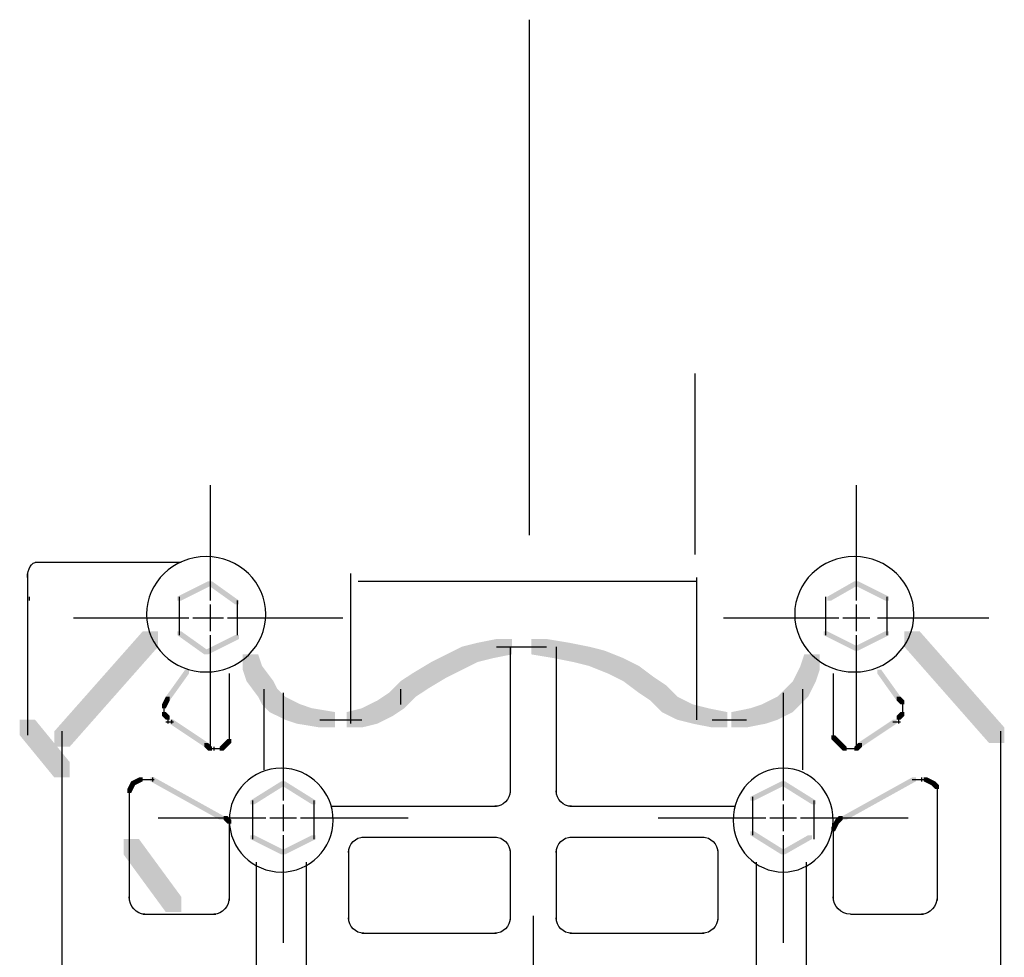
# Model space of a CAD drawing. Extents: x 33 to 171, y 118 to 255.
# Drawn here: x 44 to 66, y 140 to 160 of the extents above; entities that cross this region are included whole.
import ezdxf

# ---------------------------------------------------------------- set-up
doc = ezdxf.new("R2010")
doc.units = 0
doc.layers.add('LAYER_1', color=160, linetype='Continuous')

msp = doc.modelspace()

# ---------------------------------------------------------------- hatches: boundary and pattern name
at = {"layer": 'LAYER_1'}
h = msp.add_hatch(color=7, dxfattribs=at)
h.dxf.hatch_style = 2
h.paths.add_polyline_path([(48.269, 147.828), (48.353, 147.828), (48.353, 147.743), (47.676, 147.405), (47.591, 147.405), (47.591, 147.489)], is_closed=False)
h = msp.add_hatch(color=7, dxfattribs=at)
h.dxf.hatch_style = 2
h.paths.add_polyline_path([(48.269, 147.828), (48.353, 147.828), (48.946, 147.405), (48.946, 147.32), (48.861, 147.32), (48.269, 147.743)], is_closed=False)
h = msp.add_hatch(color=7, dxfattribs=at)
h.dxf.hatch_style = 2
h.paths.add_polyline_path([(62.493, 147.828), (62.577, 147.828), (62.577, 147.743), (61.985, 147.405), (61.9, 147.405), (61.9, 147.489)], is_closed=False)
h = msp.add_hatch(color=7, dxfattribs=at)
h.dxf.hatch_style = 2
h.paths.add_polyline_path([(62.493, 147.828), (62.577, 147.828), (63.255, 147.489), (63.255, 147.405), (63.17, 147.405), (62.493, 147.743)], is_closed=False)
h = msp.add_hatch(color=7, dxfattribs=at)
h.dxf.hatch_style = 2
h.paths.add_polyline_path([(46.829, 146.727), (47.168, 146.727), (47.168, 146.389), (45.221, 144.187), (44.882, 144.187), (44.882, 144.526)], is_closed=False)
h = msp.add_hatch(color=7, dxfattribs=at)
h.dxf.hatch_style = 2
h.paths.add_polyline_path([(47.591, 146.727), (47.676, 146.727), (48.269, 146.304), (48.269, 146.219), (48.184, 146.219), (47.591, 146.643)], is_closed=False)
h = msp.add_hatch(color=7, dxfattribs=at)
h.dxf.hatch_style = 2
h.paths.add_polyline_path([(48.861, 146.643), (48.946, 146.643), (48.946, 146.558), (48.269, 146.219), (48.184, 146.219), (48.184, 146.304)], is_closed=False)
h = msp.add_hatch(color=7, dxfattribs=at)
h.dxf.hatch_style = 2
h.paths.add_polyline_path([(54.619, 146.558), (54.957, 146.558), (54.957, 146.219), (54.534, 146.135), (54.195, 146.135), (54.195, 146.473)], is_closed=False)
h = msp.add_hatch(color=7, dxfattribs=at)
h.dxf.hatch_style = 2
h.paths.add_polyline_path([(55.381, 146.558), (55.719, 146.558), (56.227, 146.473), (56.227, 146.135), (55.889, 146.135), (55.381, 146.219)], is_closed=False)
h = msp.add_hatch(color=7, dxfattribs=at)
h.dxf.hatch_style = 2
h.paths.add_polyline_path([(61.815, 146.727), (61.9, 146.727), (62.577, 146.389), (62.577, 146.304), (62.493, 146.304), (61.815, 146.643)], is_closed=False)
h = msp.add_hatch(color=7, dxfattribs=at)
h.dxf.hatch_style = 2
h.paths.add_polyline_path([(63.17, 146.727), (63.255, 146.727), (63.255, 146.643), (62.577, 146.304), (62.493, 146.304), (62.493, 146.389)], is_closed=False)
h = msp.add_hatch(color=7, dxfattribs=at)
h.dxf.hatch_style = 2
h.paths.add_polyline_path([(63.593, 146.727), (63.932, 146.727), (65.795, 144.611), (65.795, 144.272), (65.456, 144.272), (63.593, 146.389)], is_closed=False)
h = msp.add_hatch(color=7, dxfattribs=at)
h.dxf.hatch_style = 2
h.paths.add_polyline_path([(53.857, 146.389), (54.195, 146.389), (54.195, 146.05), (53.857, 145.881), (53.518, 145.881), (53.518, 146.219)], is_closed=False)
h = msp.add_hatch(color=7, dxfattribs=at)
h.dxf.hatch_style = 2
h.paths.add_polyline_path([(54.195, 146.473), (54.534, 146.473), (54.534, 146.135), (54.195, 146.05), (53.857, 146.05), (53.857, 146.389)], is_closed=False)
h = msp.add_hatch(color=7, dxfattribs=at)
h.dxf.hatch_style = 2
h.paths.add_polyline_path([(55.889, 146.473), (56.227, 146.473), (56.651, 146.389), (56.651, 146.05), (56.312, 146.05), (55.889, 146.135)], is_closed=False)
h = msp.add_hatch(color=7, dxfattribs=at)
h.dxf.hatch_style = 2
h.paths.add_polyline_path([(56.312, 146.389), (56.651, 146.389), (56.989, 146.304), (56.989, 145.965), (56.651, 145.965), (56.312, 146.05)], is_closed=False)
h = msp.add_hatch(color=7, dxfattribs=at)
h.dxf.hatch_style = 2
h.paths.add_polyline_path([(56.651, 146.304), (56.989, 146.304), (57.413, 146.135), (57.413, 145.796), (57.074, 145.796), (56.651, 145.965)], is_closed=False)
h = msp.add_hatch(color=7, dxfattribs=at)
h.dxf.hatch_style = 2
h.paths.add_polyline_path([(49.031, 146.219), (49.369, 146.219), (49.454, 145.965), (49.454, 145.627), (49.115, 145.627), (49.031, 145.881)], is_closed=False)
h = msp.add_hatch(color=7, dxfattribs=at)
h.dxf.hatch_style = 2
h.paths.add_polyline_path([(53.518, 146.219), (53.857, 146.219), (53.857, 145.881), (53.518, 145.711), (53.179, 145.711), (53.179, 146.05)], is_closed=False)
h = msp.add_hatch(color=7, dxfattribs=at)
h.dxf.hatch_style = 2
h.paths.add_polyline_path([(57.074, 146.135), (57.413, 146.135), (57.751, 145.965), (57.751, 145.627), (57.413, 145.627), (57.074, 145.796)], is_closed=False)
h = msp.add_hatch(color=7, dxfattribs=at)
h.dxf.hatch_style = 2
h.paths.add_polyline_path([(61.392, 146.219), (61.731, 146.219), (61.731, 145.881), (61.646, 145.627), (61.307, 145.627), (61.307, 145.965)], is_closed=False)
h = msp.add_hatch(color=7, dxfattribs=at)
h.dxf.hatch_style = 2
h.paths.add_polyline_path([(47.761, 145.881), (47.845, 145.881), (47.845, 145.796), (47.422, 145.203), (47.337, 145.203), (47.337, 145.288)], is_closed=False)
h = msp.add_hatch(color=7, dxfattribs=at)
h.dxf.hatch_style = 2
h.paths.add_polyline_path([(49.115, 145.965), (49.454, 145.965), (49.708, 145.627), (49.708, 145.288), (49.369, 145.288), (49.115, 145.627)], is_closed=False)
h = msp.add_hatch(color=7, dxfattribs=at)
h.dxf.hatch_style = 2
h.paths.add_polyline_path([(53.179, 146.05), (53.518, 146.05), (53.518, 145.711), (53.095, 145.457), (52.756, 145.457), (52.756, 145.796)], is_closed=False)
h = msp.add_hatch(color=7, dxfattribs=at)
h.dxf.hatch_style = 2
h.paths.add_polyline_path([(57.413, 145.965), (57.751, 145.965), (58.09, 145.711), (58.09, 145.373), (57.751, 145.373), (57.413, 145.627)], is_closed=False)
h = msp.add_hatch(color=7, dxfattribs=at)
h.dxf.hatch_style = 2
h.paths.add_polyline_path([(61.307, 145.965), (61.646, 145.965), (61.646, 145.627), (61.477, 145.288), (61.138, 145.288), (61.138, 145.627)], is_closed=False)
h = msp.add_hatch(color=7, dxfattribs=at)
h.dxf.hatch_style = 2
h.paths.add_polyline_path([(63.001, 145.881), (63.085, 145.881), (63.509, 145.288), (63.509, 145.203), (63.424, 145.203), (63.001, 145.796)], is_closed=False)
h = msp.add_hatch(color=7, dxfattribs=at)
h.dxf.hatch_style = 2
h.paths.add_polyline_path([(52.756, 145.796), (53.095, 145.796), (53.095, 145.457), (52.841, 145.288), (52.502, 145.288), (52.502, 145.627)], is_closed=False)
h = msp.add_hatch(color=7, dxfattribs=at)
h.dxf.hatch_style = 2
h.paths.add_polyline_path([(57.751, 145.711), (58.09, 145.711), (58.344, 145.542), (58.344, 145.203), (58.005, 145.203), (57.751, 145.373)], is_closed=False)
h = msp.add_hatch(color=7, dxfattribs=at)
h.dxf.hatch_style = 2
h.paths.add_polyline_path([(49.369, 145.627), (49.708, 145.627), (49.793, 145.457), (49.793, 145.119), (49.454, 145.119), (49.369, 145.288)], is_closed=False)
h = msp.add_hatch(color=7, dxfattribs=at)
h.dxf.hatch_style = 2
h.paths.add_polyline_path([(49.454, 145.457), (49.793, 145.457), (49.962, 145.288), (49.962, 144.949), (49.623, 144.949), (49.454, 145.119)], is_closed=False)
h = msp.add_hatch(color=7, dxfattribs=at)
h.dxf.hatch_style = 2
h.paths.add_polyline_path([(52.333, 145.457), (52.671, 145.457), (52.671, 145.119), (52.587, 145.034), (52.248, 145.034), (52.248, 145.373)], is_closed=False)
h = msp.add_hatch(color=7, dxfattribs=at)
h.dxf.hatch_style = 2
h.paths.add_polyline_path([(52.502, 145.627), (52.841, 145.627), (52.841, 145.288), (52.671, 145.119), (52.333, 145.119), (52.333, 145.457)], is_closed=False)
h = msp.add_hatch(color=7, dxfattribs=at)
h.dxf.hatch_style = 2
h.paths.add_polyline_path([(58.005, 145.542), (58.344, 145.542), (58.513, 145.373), (58.513, 145.034), (58.175, 145.034), (58.005, 145.203)], is_closed=False)
h = msp.add_hatch(color=7, dxfattribs=at)
h.dxf.hatch_style = 2
h.paths.add_polyline_path([(60.969, 145.457), (61.307, 145.457), (61.307, 145.119), (61.138, 144.949), (60.799, 144.949), (60.799, 145.288)], is_closed=False)
h = msp.add_hatch(color=7, dxfattribs=at)
h.dxf.hatch_style = 2
h.paths.add_polyline_path([(61.138, 145.627), (61.477, 145.627), (61.477, 145.288), (61.307, 145.119), (60.969, 145.119), (60.969, 145.457)], is_closed=False)
h = msp.add_hatch(color=7, dxfattribs=at)
h.dxf.hatch_style = 2
h.paths.add_polyline_path([(47.337, 145.288), (47.422, 145.288), (47.422, 145.203), (47.337, 145.034), (47.253, 145.034), (47.253, 145.119)], is_closed=False)
h = msp.add_hatch(color=7, dxfattribs=at)
h.dxf.hatch_style = 2
h.paths.add_polyline_path([(49.623, 145.288), (49.962, 145.288), (50.301, 145.119), (50.301, 144.78), (49.962, 144.78), (49.623, 144.949)], is_closed=False)
h = msp.add_hatch(color=7, dxfattribs=at)
h.dxf.hatch_style = 2
h.paths.add_polyline_path([(52.248, 145.373), (52.587, 145.373), (52.587, 145.034), (52.333, 144.865), (51.994, 144.865), (51.994, 145.203)], is_closed=False)
h = msp.add_hatch(color=7, dxfattribs=at)
h.dxf.hatch_style = 2
h.paths.add_polyline_path([(58.175, 145.373), (58.513, 145.373), (58.598, 145.288), (58.598, 144.949), (58.259, 144.949), (58.175, 145.034)], is_closed=False)
h = msp.add_hatch(color=7, dxfattribs=at)
h.dxf.hatch_style = 2
h.paths.add_polyline_path([(58.259, 145.288), (58.598, 145.288), (58.937, 145.119), (58.937, 144.78), (58.598, 144.78), (58.259, 144.949)], is_closed=False)
h = msp.add_hatch(color=7, dxfattribs=at)
h.dxf.hatch_style = 2
h.paths.add_polyline_path([(60.799, 145.288), (61.138, 145.288), (61.138, 144.949), (60.799, 144.78), (60.461, 144.78), (60.461, 145.119)], is_closed=False)
h = msp.add_hatch(color=7, dxfattribs=at)
h.dxf.hatch_style = 2
h.paths.add_polyline_path([(63.424, 145.288), (63.509, 145.288), (63.593, 145.203), (63.593, 145.119), (63.509, 145.119), (63.424, 145.203)], is_closed=False)
h = msp.add_hatch(color=7, dxfattribs=at)
h.dxf.hatch_style = 2
h.paths.add_polyline_path([(49.962, 145.119), (50.301, 145.119), (50.555, 145.034), (50.555, 144.695), (50.216, 144.695), (49.962, 144.78)], is_closed=False)
h = msp.add_hatch(color=7, dxfattribs=at)
h.dxf.hatch_style = 2
h.paths.add_polyline_path([(50.216, 145.034), (50.555, 145.034), (51.063, 144.949), (51.063, 144.611), (50.724, 144.611), (50.216, 144.695)], is_closed=False)
h = msp.add_hatch(color=7, dxfattribs=at)
h.dxf.hatch_style = 2
h.paths.add_polyline_path([(51.655, 145.034), (51.994, 145.034), (51.994, 144.695), (51.655, 144.611), (51.317, 144.611), (51.317, 144.949)], is_closed=False)
h = msp.add_hatch(color=7, dxfattribs=at)
h.dxf.hatch_style = 2
h.paths.add_polyline_path([(51.994, 145.203), (52.333, 145.203), (52.333, 144.865), (51.994, 144.695), (51.655, 144.695), (51.655, 145.034)], is_closed=False)
h = msp.add_hatch(color=7, dxfattribs=at)
h.dxf.hatch_style = 2
h.paths.add_polyline_path([(58.598, 145.119), (58.937, 145.119), (59.275, 145.034), (59.275, 144.695), (58.937, 144.695), (58.598, 144.78)], is_closed=False)
h = msp.add_hatch(color=7, dxfattribs=at)
h.dxf.hatch_style = 2
h.paths.add_polyline_path([(58.937, 145.034), (59.275, 145.034), (59.699, 144.949), (59.699, 144.611), (59.36, 144.611), (58.937, 144.695)], is_closed=False)
h = msp.add_hatch(color=7, dxfattribs=at)
h.dxf.hatch_style = 2
h.paths.add_polyline_path([(60.207, 145.034), (60.545, 145.034), (60.545, 144.695), (60.122, 144.611), (59.783, 144.611), (59.783, 144.949)], is_closed=False)
h = msp.add_hatch(color=7, dxfattribs=at)
h.dxf.hatch_style = 2
h.paths.add_polyline_path([(60.461, 145.119), (60.799, 145.119), (60.799, 144.78), (60.545, 144.695), (60.207, 144.695), (60.207, 145.034)], is_closed=False)
h = msp.add_hatch(color=7, dxfattribs=at)
h.dxf.hatch_style = 2
h.paths.add_polyline_path([(47.253, 144.949), (47.337, 144.949), (47.422, 144.865), (47.422, 144.78), (47.337, 144.78), (47.253, 144.865)], is_closed=False)
h = msp.add_hatch(color=7, dxfattribs=at)
h.dxf.hatch_style = 2
h.paths.add_polyline_path([(63.509, 144.949), (63.593, 144.949), (63.593, 144.865), (63.509, 144.78), (63.424, 144.78), (63.424, 144.865)], is_closed=False)
h = msp.add_hatch(color=7, dxfattribs=at)
h.dxf.hatch_style = 2
h.paths.add_polyline_path([(44.12, 144.78), (44.459, 144.78), (45.221, 143.849), (45.221, 143.51), (44.882, 143.51), (44.12, 144.441)], is_closed=False)
h = msp.add_hatch(color=7, dxfattribs=at)
h.dxf.hatch_style = 2
h.paths.add_polyline_path([(47.422, 144.78), (47.507, 144.78), (48.269, 144.272), (48.269, 144.187), (48.184, 144.187), (47.422, 144.695)], is_closed=False)
h = msp.add_hatch(color=7, dxfattribs=at)
h.dxf.hatch_style = 2
h.paths.add_polyline_path([(63.339, 144.78), (63.424, 144.78), (63.424, 144.695), (62.662, 144.187), (62.577, 144.187), (62.577, 144.272)], is_closed=False)
h = msp.add_hatch(color=7, dxfattribs=at)
h.dxf.hatch_style = 2
h.paths.add_polyline_path([(48.692, 144.357), (48.777, 144.357), (48.777, 144.272), (48.692, 144.187), (48.607, 144.187), (48.607, 144.272)], is_closed=False)
h = msp.add_hatch(color=7, dxfattribs=at)
h.dxf.hatch_style = 2
h.paths.add_polyline_path([(61.985, 144.441), (62.069, 144.441), (62.154, 144.357), (62.154, 144.272), (62.069, 144.272), (61.985, 144.357)], is_closed=False)
h = msp.add_hatch(color=7, dxfattribs=at)
h.dxf.hatch_style = 2
h.paths.add_polyline_path([(62.069, 144.357), (62.154, 144.357), (62.239, 144.272), (62.239, 144.187), (62.154, 144.187), (62.069, 144.272)], is_closed=False)
h = msp.add_hatch(color=7, dxfattribs=at)
h.dxf.hatch_style = 2
h.paths.add_polyline_path([(48.184, 144.272), (48.269, 144.272), (48.353, 144.187), (48.353, 144.103), (48.269, 144.103), (48.184, 144.187)], is_closed=False)
h = msp.add_hatch(color=7, dxfattribs=at)
h.dxf.hatch_style = 2
h.paths.add_polyline_path([(48.607, 144.272), (48.692, 144.272), (48.692, 144.187), (48.607, 144.103), (48.523, 144.103), (48.523, 144.187)], is_closed=False)
h = msp.add_hatch(color=7, dxfattribs=at)
h.dxf.hatch_style = 2
h.paths.add_polyline_path([(62.154, 144.272), (62.239, 144.272), (62.323, 144.187), (62.323, 144.103), (62.239, 144.103), (62.154, 144.187)], is_closed=False)
h = msp.add_hatch(color=7, dxfattribs=at)
h.dxf.hatch_style = 2
h.paths.add_polyline_path([(62.577, 144.272), (62.662, 144.272), (62.662, 144.187), (62.577, 144.103), (62.493, 144.103), (62.493, 144.187)], is_closed=False)
h = msp.add_hatch(color=7, dxfattribs=at)
h.dxf.hatch_style = 2
h.paths.add_polyline_path([(46.745, 143.51), (46.829, 143.51), (46.829, 143.425), (46.66, 143.341), (46.575, 143.341), (46.575, 143.425)], is_closed=False)
h = msp.add_hatch(color=7, dxfattribs=at)
h.dxf.hatch_style = 2
h.paths.add_polyline_path([(46.999, 143.51), (47.083, 143.51), (48.607, 142.663), (48.607, 142.579), (48.523, 142.579), (46.999, 143.425)], is_closed=False)
h = msp.add_hatch(color=7, dxfattribs=at)
h.dxf.hatch_style = 2
h.paths.add_polyline_path([(63.763, 143.51), (63.847, 143.51), (63.847, 143.425), (62.323, 142.579), (62.239, 142.579), (62.239, 142.663)], is_closed=False)
h = msp.add_hatch(color=7, dxfattribs=at)
h.dxf.hatch_style = 2
h.paths.add_polyline_path([(64.017, 143.51), (64.101, 143.51), (64.271, 143.425), (64.271, 143.341), (64.186, 143.341), (64.017, 143.425)], is_closed=False)
h = msp.add_hatch(color=7, dxfattribs=at)
h.dxf.hatch_style = 2
h.paths.add_polyline_path([(46.575, 143.425), (46.66, 143.425), (46.66, 143.341), (46.575, 143.171), (46.491, 143.171), (46.491, 143.256)], is_closed=False)
h = msp.add_hatch(color=7, dxfattribs=at)
h.dxf.hatch_style = 2
h.paths.add_polyline_path([(49.877, 143.425), (49.962, 143.425), (49.962, 143.341), (49.285, 142.917), (49.2, 142.917), (49.2, 143.002)], is_closed=False)
h = msp.add_hatch(color=7, dxfattribs=at)
h.dxf.hatch_style = 2
h.paths.add_polyline_path([(49.877, 143.425), (49.962, 143.425), (50.639, 143.002), (50.639, 142.917), (50.555, 142.917), (49.877, 143.341)], is_closed=False)
h = msp.add_hatch(color=7, dxfattribs=at)
h.dxf.hatch_style = 2
h.paths.add_polyline_path([(60.884, 143.425), (60.969, 143.425), (60.969, 143.341), (60.291, 143.002), (60.207, 143.002), (60.207, 143.087)], is_closed=False)
h = msp.add_hatch(color=7, dxfattribs=at)
h.dxf.hatch_style = 2
h.paths.add_polyline_path([(60.884, 143.425), (60.969, 143.425), (61.646, 143.002), (61.646, 142.917), (61.561, 142.917), (60.884, 143.341)], is_closed=False)
h = msp.add_hatch(color=7, dxfattribs=at)
h.dxf.hatch_style = 2
h.paths.add_polyline_path([(64.186, 143.425), (64.271, 143.425), (64.355, 143.341), (64.355, 143.256), (64.271, 143.256), (64.186, 143.341)], is_closed=False)
h = msp.add_hatch(color=7, dxfattribs=at)
h.dxf.hatch_style = 2
h.paths.add_polyline_path([(48.607, 142.663), (48.692, 142.663), (48.777, 142.579), (48.777, 142.494), (48.692, 142.494), (48.607, 142.579)], is_closed=False)
h = msp.add_hatch(color=7, dxfattribs=at)
h.dxf.hatch_style = 2
h.paths.add_polyline_path([(62.154, 142.663), (62.239, 142.663), (62.239, 142.579), (62.154, 142.494), (62.069, 142.494), (62.069, 142.579)], is_closed=False)
h = msp.add_hatch(color=7, dxfattribs=at)
h.dxf.hatch_style = 2
h.paths.add_polyline_path([(62.069, 142.579), (62.154, 142.579), (62.154, 142.494), (62.069, 142.325), (61.985, 142.325), (61.985, 142.409)], is_closed=False)
h = msp.add_hatch(color=7, dxfattribs=at)
h.dxf.hatch_style = 2
h.paths.add_polyline_path([(49.2, 142.24), (49.285, 142.24), (49.962, 141.901), (49.962, 141.817), (49.877, 141.817), (49.2, 142.155)], is_closed=False)
h = msp.add_hatch(color=7, dxfattribs=at)
h.dxf.hatch_style = 2
h.paths.add_polyline_path([(50.555, 142.24), (50.639, 142.24), (50.639, 142.155), (49.962, 141.817), (49.877, 141.817), (49.877, 141.901)], is_closed=False)
h = msp.add_hatch(color=7, dxfattribs=at)
h.dxf.hatch_style = 2
h.paths.add_polyline_path([(60.207, 142.325), (60.291, 142.325), (60.969, 141.901), (60.969, 141.817), (60.884, 141.817), (60.207, 142.24)], is_closed=False)
h = msp.add_hatch(color=7, dxfattribs=at)
h.dxf.hatch_style = 2
h.paths.add_polyline_path([(61.477, 142.24), (61.561, 142.24), (61.561, 142.155), (60.969, 141.817), (60.884, 141.817), (60.884, 141.901)], is_closed=False)
h = msp.add_hatch(color=7, dxfattribs=at)
h.dxf.hatch_style = 2
h.paths.add_polyline_path([(46.406, 142.155), (46.745, 142.155), (47.676, 140.885), (47.676, 140.547), (47.337, 140.547), (46.406, 141.817)], is_closed=False)

# ---------------------------------------------------------------- linework, layer by layer
at = {"layer": 'LAYER_1', "color": 7}
for p, q in [((55.338, 160.189), (55.338, 148.844)), ((58.979, 152.4), (58.979, 148.421)), ((48.311, 149.945), (48.311, 147.405)), ((62.535, 149.945), (62.535, 147.405)), ((44.459, 148.251), (47.676, 148.251)), ((44.289, 147.997), (44.289, 144.441)), ((51.401, 147.997), (51.401, 144.695)), ((51.571, 147.828), (59.021, 147.828)), ((59.021, 147.913), (59.021, 144.78)), ((44.332, 147.489), (44.332, 147.405)), ((47.634, 147.489), (47.634, 146.643)), ((48.904, 147.405), (48.904, 146.643)), ((61.858, 147.489), (61.858, 146.643)), ((63.212, 147.489), (63.212, 146.643)), ((48.311, 147.32), (48.311, 146.727)), ((62.535, 147.32), (62.535, 146.727)), ((45.305, 147.024), (47.845, 147.024)), ((47.93, 147.024), (48.607, 147.024)), ((48.692, 147.024), (51.232, 147.024)), ((59.614, 147.024), (62.154, 147.024)), ((62.239, 147.024), (62.831, 147.024)), ((63.001, 147.024), (65.456, 147.024)), ((48.311, 146.643), (48.311, 144.103)), ((62.535, 146.643), (62.535, 144.103)), ((54.619, 146.389), (55.296, 146.389)), ((54.915, 146.389), (54.915, 143.171)), ((54.957, 146.389), (55.465, 146.389)), ((55.211, 146.389), (55.719, 146.389)), ((55.931, 146.389), (55.931, 143.171)), ((48.734, 145.796), (48.734, 144.441)), ((62.027, 145.796), (62.027, 144.441)), ((49.496, 145.457), (49.496, 143.679)), ((52.502, 145.457), (52.502, 145.119)), ((61.35, 145.457), (61.35, 143.679)), ((47.38, 145.288), (47.38, 145.203)), ((49.92, 145.373), (49.92, 143.002)), ((60.926, 145.373), (60.926, 143.002)), ((47.295, 145.119), (47.295, 144.949)), ((47.295, 145.034), (47.295, 144.865)), ((63.551, 145.203), (63.551, 145.034)), ((63.551, 145.119), (63.551, 144.949)), ((63.551, 145.034), (63.551, 144.865)), ((47.38, 144.865), (47.38, 144.695)), ((47.38, 144.865), (47.38, 144.78)), ((63.466, 144.865), (63.466, 144.695)), ((63.551, 144.949), (63.551, 144.865)), ((47.337, 144.738), (47.507, 144.738)), ((47.464, 144.78), (47.464, 144.695)), ((50.724, 144.78), (51.232, 144.78)), ((50.893, 144.78), (51.317, 144.78)), ((50.978, 144.78), (51.486, 144.78)), ((51.147, 144.78), (51.571, 144.78)), ((51.232, 144.78), (51.655, 144.78)), ((59.36, 144.78), (59.868, 144.78)), ((59.529, 144.78), (60.122, 144.78)), ((63.339, 144.738), (63.509, 144.738)), ((63.466, 144.78), (63.466, 144.695)), ((45.051, 144.526), (45.051, 136.313)), ((48.734, 144.526), (48.734, 144.357)), ((48.734, 144.441), (48.734, 144.272)), ((62.027, 144.526), (62.027, 144.357)), ((65.71, 144.526), (65.71, 136.229)), ((48.269, 144.145), (48.438, 144.145)), ((48.353, 144.145), (48.523, 144.145)), ((48.396, 144.187), (48.396, 144.103)), ((48.438, 144.145), (48.607, 144.145)), ((62.239, 144.145), (62.408, 144.145)), ((62.323, 144.145), (62.493, 144.145)), ((62.408, 144.145), (62.577, 144.145)), ((62.535, 144.187), (62.535, 144.103)), ((47.041, 143.51), (47.041, 143.425)), ((63.974, 143.51), (63.974, 143.425)), ((46.618, 143.425), (46.618, 143.341)), ((46.618, 143.425), (46.618, 143.341)), ((46.745, 143.468), (46.914, 143.468)), ((46.829, 143.468), (46.999, 143.468)), ((46.914, 143.468), (47.083, 143.468)), ((63.763, 143.468), (63.932, 143.468)), ((63.847, 143.468), (64.017, 143.468)), ((63.932, 143.468), (64.101, 143.468)), ((64.228, 143.425), (64.228, 143.341)), ((64.313, 143.341), (64.313, 143.171)), ((46.533, 143.256), (46.533, 143.087)), ((46.533, 143.171), (46.533, 140.801)), ((60.249, 143.087), (60.249, 142.24)), ((64.313, 143.256), (64.313, 143.087)), ((64.313, 143.171), (64.313, 140.801)), ((49.242, 143.002), (49.242, 142.155)), ((49.92, 142.917), (49.92, 142.325)), ((50.597, 143.002), (50.597, 142.155)), ((50.978, 142.875), (54.619, 142.875)), ((56.227, 142.875), (59.868, 142.875)), ((60.926, 142.917), (60.926, 142.325)), ((61.604, 143.002), (61.604, 142.155)), ((47.168, 142.621), (49.539, 142.621)), ((48.523, 142.621), (48.692, 142.621)), ((49.623, 142.621), (50.216, 142.621)), ((50.301, 142.621), (52.671, 142.621)), ((58.175, 142.621), (60.545, 142.621)), ((60.63, 142.621), (61.223, 142.621)), ((61.307, 142.621), (63.678, 142.621)), ((62.154, 142.621), (62.323, 142.621)), ((48.734, 142.579), (48.734, 142.325)), ((48.734, 142.409), (48.734, 142.325)), ((48.734, 142.409), (48.734, 140.801)), ((62.027, 142.409), (62.027, 142.325)), ((62.027, 142.409), (62.027, 140.801)), ((49.92, 142.24), (49.92, 139.869)), ((51.655, 142.198), (54.619, 142.198)), ((56.227, 142.198), (59.191, 142.198)), ((60.926, 142.24), (60.926, 139.869)), ((51.359, 141.901), (51.359, 140.377)), ((54.915, 141.901), (54.915, 140.377)), ((55.931, 141.901), (55.931, 140.377)), ((59.487, 141.901), (59.487, 140.377)), ((49.327, 141.647), (49.327, 136.652)), ((50.428, 141.647), (50.428, 136.652)), ((60.334, 141.647), (60.334, 136.652)), ((61.434, 141.647), (61.434, 136.652)), ((46.829, 140.504), (48.438, 140.504)), ((55.423, 140.462), (55.423, 136.313)), ((62.408, 140.504), (64.017, 140.504)), ((51.655, 140.081), (54.619, 140.081)), ((56.227, 140.081), (59.191, 140.081))]:
    msp.add_line(p, q, dxfattribs=at)
for points in [[(49.539, 147.102), (49.539, 146.401), (48.951, 145.832), (48.226, 145.832), (47.502, 145.832), (46.914, 146.401), (46.914, 147.102), (46.914, 147.803), (47.502, 148.372), (48.226, 148.372), (48.951, 148.372), (49.539, 147.803), (49.539, 147.102), (49.539, 147.102), (49.539, 147.102), (49.539, 147.102)], [(63.805, 147.102), (63.805, 146.401), (63.217, 145.832), (62.493, 145.832), (61.768, 145.832), (61.18, 146.401), (61.18, 147.102), (61.18, 147.803), (61.768, 148.372), (62.493, 148.372), (63.217, 148.372), (63.805, 147.803), (63.805, 147.102), (63.805, 147.102), (63.805, 147.102), (63.805, 147.102)], [(51.02, 142.572), (51.02, 141.941), (50.508, 141.429), (49.877, 141.429), (49.246, 141.429), (48.734, 141.941), (48.734, 142.572), (48.734, 143.203), (49.246, 143.715), (49.877, 143.715), (50.508, 143.715), (51.02, 143.203), (51.02, 142.572), (51.02, 142.572), (51.02, 142.572), (51.02, 142.572)], [(62.027, 142.572), (62.027, 141.941), (61.534, 141.429), (60.926, 141.429), (60.319, 141.429), (59.826, 141.941), (59.826, 142.572), (59.826, 143.203), (60.319, 143.715), (60.926, 143.715), (61.534, 143.715), (62.027, 143.203), (62.027, 142.572), (62.027, 142.572), (62.027, 142.572), (62.027, 142.572)]]:
    msp.add_open_spline(points, degree=3, knots=[0, 0, 0, 0, 1, 1, 1, 2, 2, 2, 3, 3, 3, 4, 4, 4, 5, 5, 5, 5], dxfattribs=at)
for points in [[(44.289, 147.913), (44.289, 148.1), (44.384, 148.251), (44.501, 148.251)], [(54.915, 143.214), (54.915, 143.027), (54.763, 142.875), (54.576, 142.875)], [(56.27, 142.875), (56.083, 142.875), (55.931, 143.027), (55.931, 143.214)], [(51.359, 141.859), (51.359, 142.046), (51.511, 142.198), (51.698, 142.198)], [(54.576, 142.198), (54.763, 142.198), (54.915, 142.046), (54.915, 141.859)], [(55.931, 141.859), (55.931, 142.046), (56.083, 142.198), (56.27, 142.198)], [(59.148, 142.198), (59.335, 142.198), (59.487, 142.046), (59.487, 141.859)], [(46.872, 140.504), (46.685, 140.504), (46.533, 140.675), (46.533, 140.885)], [(48.734, 140.885), (48.734, 140.675), (48.583, 140.504), (48.396, 140.504)], [(62.408, 140.504), (62.198, 140.504), (62.027, 140.675), (62.027, 140.885)], [(64.313, 140.885), (64.313, 140.675), (64.161, 140.504), (63.974, 140.504)], [(51.698, 140.081), (51.511, 140.081), (51.359, 140.233), (51.359, 140.42)], [(54.915, 140.42), (54.915, 140.233), (54.763, 140.081), (54.576, 140.081)], [(56.27, 140.081), (56.083, 140.081), (55.931, 140.233), (55.931, 140.42)], [(59.487, 140.42), (59.487, 140.233), (59.335, 140.081), (59.148, 140.081)]]:
    msp.add_open_spline(points, degree=3, dxfattribs=at)

doc.saveas('drawing.dxf')
